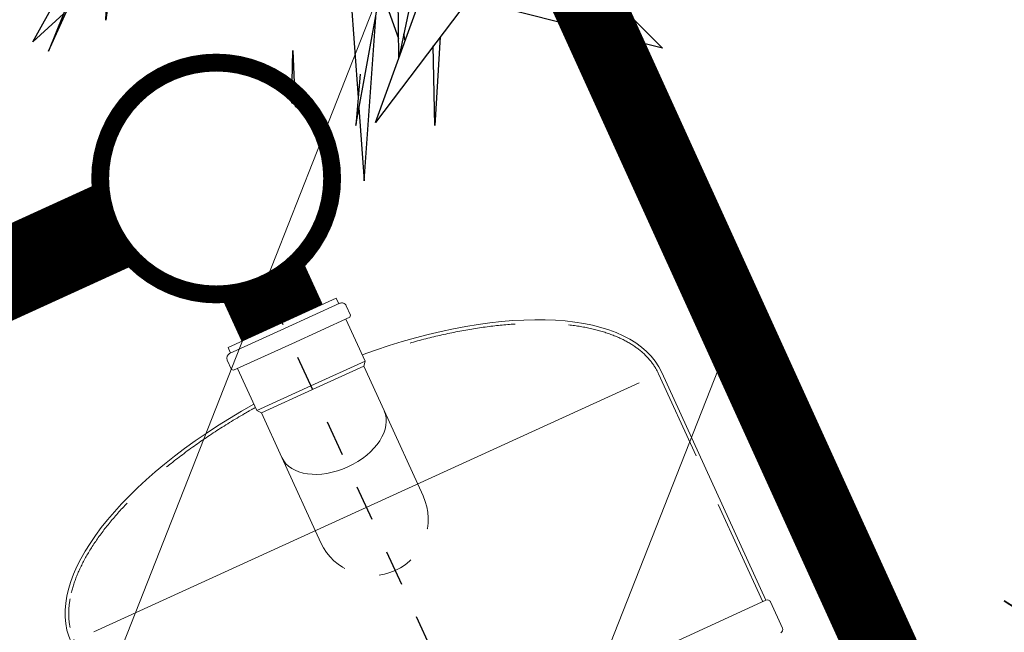
# Model space of a CAD drawing. Units: metres. Extents: x -213 to 546826, y 115 to 6585862.
# Drawn here: x 546516 to 546519, y 6585130 to 6585132 of the extents above; entities that cross this region are included whole.
import ezdxf

# ---------------------------------------------------------------- set-up
doc = ezdxf.new("R2010")
doc.units = ezdxf.units.M
doc.set_wipeout_variables(frame=1)
for name, pattern in [('CENTERX2', [4, 2.5, -0.5, 0.5, -0.5]), ('MCP_EP_AS-4-03$0$CENTER2', [1.125, 0.75, -0.125, 0.125, -0.125]), ('MCP_EP_AS-4-03$0$DASHED', [150, 100, -50]), ('MCP_EP_AS-4-03$0$xref_MC Peetri_asend EP_270417$0$CENTER2', [1.125, 0.75, -0.125, 0.125, -0.125]), ('MCP_EP_AS-4-03$0$xref_MC Peetri_asend EP_270417$0$DASHED', [150, 100, -50]), ('MCP_EP_AS-4-03$0$xref_MC Peetri_asend EP_270417$0$HIDDEN', [0.375, 0.25, -0.125])]:
    doc.linetypes.add(name, pattern=pattern)
doc.layers.get('0').update_dxf_attribs({"lineweight": 9})
for name, color, linetype, lineweight in [('DP_EH-kehtiv_maapealne_hoonestusala_hatch', 187, 'Continuous', 9), ('DP_EH-kehtiv_maapealne_hoonestusala_joon', 7, 'CENTERX2', 9), ('XR_xref', 7, 'Continuous', 9)]:
    doc.layers.add(name, color=color, linetype=linetype, lineweight=lineweight)
for name, color, linetype in [('MCP_EP_AS-4-03$0$13', 150, 'Continuous'), ('MCP_EP_AS-4-03$0$katkend', 150, 'MCP_EP_AS-4-03$0$DASHED'), ('MCP_EP_AS-4-03$0$VIP_SADEKANAL', 150, 'MCP_EP_AS-4-03$0$K2_KPROJEKT'), ('MCP_EP_AS-4-03$0$xref_MC Peetri_asend EP_270417$0$HALJAS', 150, 'Continuous'), ('MCP_EP_AS-4-03$0$xref_MC Peetri_asend EP_270417$0$katkend', 150, 'MCP_EP_AS-4-03$0$xref_MC Peetri_asend EP_270417$0$DASHED'), ('MCP_EP_AS-4-03$0$xref_MC Peetri_asend EP_270417$0$TULETÕKKES', 150, 'Continuous')]:
    doc.layers.add(name, color=color, linetype=linetype)
doc.styles.add('MCP_EP_AS-4-03$0$KPR-JOONED', font='romand.shx', dxfattribs={"width": 0.8})
doc.styles.add('MCP_EP_AS-4-03$0$Standard', font='romans.shx')
doc.linetypes.add('MCP_EP_AS-4-03$0$K2_KPROJEKT', pattern='A,9.5,-1.25,["K2",MCP_EP_AS-4-03$0$KPR-JOONED,S=1,R=0,X=-0.96,Y=-0.5],-1.25', length=12)
doc.linetypes.add('MCP_EP_AS-4-03$0$PR_SAJUVEE_KINNISTU_KANALTORU', pattern='A,4500,-166.666667,["K21",MCP_EP_AS-4-03$0$Standard,S=1000,R=0,X=0,Y=-500],-2647.101638', length=7313.768305)

# ---------------------------------------------------------------- blocks, each defined once
blk = doc.blocks.new('MCP_EP_AS-4-03$0$12188_VK$0$VKT_kk_kp_svk_w')
at = {"color": 96}
blk.add_line((0, 0), (0, 0), dxfattribs=at)
at = {"color": 96, "const_width": 0.05}
blk.add_lwpolyline([(0, 0.325, -1), (0, -0.325, -1), (0, 0.325, -1)], format="xyb", dxfattribs=at)
at = {"color": 96}
blk.add_wipeout([(-0.0294, 0.2986), (-0.0871, 0.2871), (-0.1414, 0.2646), (-0.1903, 0.2319), (-0.2319, 0.1903), (-0.2646, 0.1414), (-0.2871, 0.0871), (-0.2986, 0.0294), (-0.2986, -0.0294), (-0.2871, -0.0871), (-0.2646, -0.1414), (-0.2319, -0.1903), (-0.1903, -0.2319), (-0.1414, -0.2646), (-0.0871, -0.2871), (-0.0294, -0.2986), (0.0294, -0.2986), (0.0871, -0.2871), (0.1414, -0.2646), (0.1903, -0.2319), (0.2319, -0.1903), (0.2646, -0.1414), (0.2871, -0.0871), (0.2986, -0.0294), (0.2986, 0.0294), (0.2871, 0.0871), (0.2646, 0.1414), (0.2319, 0.1903), (0.1903, 0.2319), (0.1414, 0.2646), (0.0871, 0.2871), (0.0294, 0.2986)], dxfattribs=at)
blk = doc.blocks.new('MCP_EP_AS-4-03$0$A$C0E9B6045')
at = {"lineweight": 20}
for p, q in [((684.7, 1829.7), (1386.9, 1829.7)), ((1386.9, 1829.7), (1386.9, 9.7)), ((1396.6, 1839.4), (1477.2, 1839.4)), ((684.7, 1760), (684.7, 79.5)), ((116.1, 1086.4), (133.2, 1086.4)), ((116.1, 919.7), (116.1, 1086.4)), ((133.2, 919.7), (133.2, 1089.2)), ((147, 1103), (176.2, 1103)), ((180.5, 1098.7), (176.2, 1103)), ((180.5, 919.7), (180.5, 1098.7)), ((180.5, 1086.4), (310.2, 1086.4)), ((310.2, 1086.4), (310.2, 919.7)), ((310.2, 1086.4), (321.5, 1077.2)), ((321.5, 1077.2), (458.4, 1077.2)), ((321.5, 1077.2), (321.5, 919.7)), ((116.1, 919.7), (116.1, 753.1)), ((133.2, 919.7), (133.2, 750.2)), ((180.5, 919.7), (180.5, 740.7)), ((310.2, 753.1), (310.2, 919.7)), ((321.5, 762.2), (321.5, 919.7)), ((116.1, 753.1), (133.2, 753.1)), ((180.5, 753.1), (310.2, 753.1)), ((310.2, 753.1), (321.5, 762.2)), ((321.6, 762.2), (458.7, 762.2)), ((147, 736.4), (176.2, 736.4)), ((180.5, 740.7), (176.2, 736.4))]:
    blk.add_line(p, q, dxfattribs=at)
at = {"color": 1, "linetype": 'MCP_EP_AS-4-03$0$CENTER2', "ltscale": 0.3}
blk.add_line((6122.5, 919.7), (0, 919.7), dxfattribs=at)
at = {"lineweight": 20}
for centre, radius, start, end in [((1396.6, 1829.7), 9.71, 90, 180), ((1477.2, 1829.7), 9.71, 0.0036, 90), ((147, 1089.2), 13.7, 90, 180), ((147, 750.2), 13.7, 180, 270)]:
    blk.add_arc(centre, radius, start, end, dxfattribs=at)
for centre, start_param, end_param in [((684.7, 929.7), 0, 1.395825), ((684.7, 909.7), 1.745779, 3.141593)]:
    blk.add_ellipse(centre, major_axis=(0, 900), ratio=0.444444, start_param=start_param, end_param=end_param, dxfattribs=at)
at = {"lineweight": 20, "extrusion": (0, 0, -1)}
blk.add_ellipse((459.5, 919.7), major_axis=(0, -157.5), ratio=0.637373, start_param=3.141593, end_param=6.283185, dxfattribs=at)
at = {"layer": 'MCP_EP_AS-4-03$0$katkend', "lineweight": 20, "ltscale": 3}
for p, q in [((1386.9, 1819.7), (684.7, 1819.7)), ((721.7, 1077.2), (458.4, 1077.2)), ((721.7, 762.2), (458.7, 762.2))]:
    blk.add_line(p, q, dxfattribs=at)
at = {"layer": 'MCP_EP_AS-4-03$0$katkend', "lineweight": 20}
blk.add_arc((721.7, 919.7), 157.5, 270.0012, 89.9988, dxfattribs=at)
at = {"layer": 'MCP_EP_AS-4-03$0$katkend', "lineweight": 20, "ltscale": 3}
for points, knots in [([(684.7, 1819.7), (671.3, 1819.7), (657.9, 1818.1), (630.5, 1811.5), (616.4, 1806.4), (588.5, 1792.4), (574.7, 1783.7), (547.4, 1762.6), (533.9, 1750.3), (507.5, 1722.2), (494.7, 1706.5), (469.7, 1671.7), (457.7, 1652.8), (434.5, 1611.8), (423.4, 1589.8), (402.4, 1543.1), (392.4, 1518.4), (373.8, 1466.7), (365.1, 1439.6), (349.2, 1383.4), (341.9, 1354.2), (328.8, 1294.3), (323, 1263.5), (313, 1200.6), (308.7, 1168.5), (302.7, 1111.5), (300.8, 1086.4), (300.8, 1086.4)], [3.141429, 3.141429, 3.141429, 3.141429, 3.247947, 3.247947, 3.359945, 3.359945, 3.471943, 3.471943, 3.583942, 3.583942, 3.69594, 3.69594, 3.807938, 3.807938, 3.919936, 3.919936, 4.031934, 4.031934, 4.143932, 4.143932, 4.255931, 4.255931, 4.367929, 4.367929, 4.479927, 4.479927, 4.564156, 4.564156, 4.564156, 4.564156]), ([(300.8, 753.1), (301.6, 743.1), (301.9, 737.8), (307, 685.6), (311, 653.3), (320.5, 590.1), (326.1, 559), (338.7, 498.6), (345.8, 469.2), (361.3, 412.4), (369.8, 385), (388.1, 332.5), (397.8, 307.4), (418.5, 259.9), (429.4, 237.5), (452.3, 195.6), (464.2, 176.2), (488.9, 140.5), (501.7, 124.2), (527.8, 95.1), (541.2, 82.3), (568.4, 60.1), (582.2, 50.8), (610.1, 35.8), (624.1, 30.1), (652.2, 22.3), (666.3, 20.2), (681.8, 19.8), (683.3, 19.7), (684.7, 19.7)], [4.860622, 4.860622, 4.860622, 4.860622, 4.92792, 4.92792, 5.039918, 5.039918, 5.151916, 5.151916, 5.263914, 5.263914, 5.375912, 5.375912, 5.487911, 5.487911, 5.599909, 5.599909, 5.711907, 5.711907, 5.823905, 5.823905, 5.935903, 5.935903, 6.047901, 6.047901, 6.1599, 6.1599, 6.271898, 6.271898, 6.283185, 6.283185, 6.283185, 6.283185])]:
    blk.add_open_spline(points, degree=3, knots=knots, dxfattribs=at)
blk = doc.blocks.new('MCP_EP_AS-4-03$0$xref_MC Peetri_asend EP_270417$0$A$C0E9B6045')
at = {"lineweight": 20}
for p, q in [((684.7, 1829.7), (1386.9, 1829.7)), ((1386.9, 1829.7), (1386.9, 9.7)), ((1396.6, 1839.4), (1477.2, 1839.4)), ((684.7, 1760), (684.7, 79.5)), ((116.1, 1086.4), (133.2, 1086.4)), ((116.1, 919.7), (116.1, 1086.4)), ((133.2, 919.7), (133.2, 1089.2)), ((147, 1103), (176.2, 1103)), ((180.5, 1098.7), (176.2, 1103)), ((180.5, 919.7), (180.5, 1098.7)), ((180.5, 1086.4), (310.2, 1086.4)), ((310.2, 1086.4), (310.2, 919.7)), ((310.2, 1086.4), (321.5, 1077.2)), ((321.5, 1077.2), (458.4, 1077.2)), ((321.5, 1077.2), (321.5, 919.7)), ((116.1, 919.7), (116.1, 753.1)), ((133.2, 919.7), (133.2, 750.2)), ((180.5, 919.7), (180.5, 740.7)), ((310.2, 753.1), (310.2, 919.7)), ((321.5, 762.2), (321.5, 919.7)), ((116.1, 753.1), (133.2, 753.1)), ((180.5, 753.1), (310.2, 753.1)), ((310.2, 753.1), (321.5, 762.2)), ((321.6, 762.2), (458.7, 762.2)), ((147, 736.4), (176.2, 736.4)), ((180.5, 740.7), (176.2, 736.4))]:
    blk.add_line(p, q, dxfattribs=at)
at = {"color": 1, "linetype": 'MCP_EP_AS-4-03$0$xref_MC Peetri_asend EP_270417$0$CENTER2', "ltscale": 0.3}
blk.add_line((6122.5, 919.7), (0, 919.7), dxfattribs=at)
at = {"lineweight": 20}
for centre, radius, start, end in [((1396.6, 1829.7), 9.71, 90, 180), ((1477.2, 1829.7), 9.71, 0.0036, 90), ((147, 1089.2), 13.7, 90, 180), ((147, 750.2), 13.7, 180, 270)]:
    blk.add_arc(centre, radius, start, end, dxfattribs=at)
for centre, start_param, end_param in [((684.7, 929.7), 0, 1.395825), ((684.7, 909.7), 1.745779, 3.141593)]:
    blk.add_ellipse(centre, major_axis=(0, 900), ratio=0.444444, start_param=start_param, end_param=end_param, dxfattribs=at)
at = {"lineweight": 20, "extrusion": (0, 0, -1)}
blk.add_ellipse((459.5, 919.7), major_axis=(0, -157.5), ratio=0.637373, start_param=3.141593, end_param=6.283185, dxfattribs=at)
at = {"layer": 'MCP_EP_AS-4-03$0$xref_MC Peetri_asend EP_270417$0$katkend', "lineweight": 20, "ltscale": 3}
for p, q in [((1386.9, 1819.7), (684.7, 1819.7)), ((721.7, 1077.2), (458.4, 1077.2)), ((721.7, 762.2), (458.7, 762.2))]:
    blk.add_line(p, q, dxfattribs=at)
at = {"layer": 'MCP_EP_AS-4-03$0$xref_MC Peetri_asend EP_270417$0$katkend', "lineweight": 20}
blk.add_arc((721.7, 919.7), 157.5, 270.0012, 89.9988, dxfattribs=at)
at = {"layer": 'MCP_EP_AS-4-03$0$xref_MC Peetri_asend EP_270417$0$katkend', "lineweight": 20, "ltscale": 3}
for points, knots in [([(684.7, 1819.7), (671.3, 1819.7), (657.9, 1818.1), (630.5, 1811.5), (616.4, 1806.4), (588.5, 1792.4), (574.7, 1783.7), (547.4, 1762.6), (533.9, 1750.3), (507.5, 1722.2), (494.7, 1706.5), (469.7, 1671.7), (457.7, 1652.8), (434.5, 1611.8), (423.4, 1589.8), (402.4, 1543.1), (392.4, 1518.4), (373.8, 1466.7), (365.1, 1439.6), (349.2, 1383.4), (341.9, 1354.2), (328.8, 1294.3), (323, 1263.5), (313, 1200.6), (308.7, 1168.5), (302.7, 1111.5), (300.8, 1086.4), (300.8, 1086.4)], [3.141429, 3.141429, 3.141429, 3.141429, 3.247947, 3.247947, 3.359945, 3.359945, 3.471943, 3.471943, 3.583942, 3.583942, 3.69594, 3.69594, 3.807938, 3.807938, 3.919936, 3.919936, 4.031934, 4.031934, 4.143932, 4.143932, 4.255931, 4.255931, 4.367929, 4.367929, 4.479927, 4.479927, 4.564156, 4.564156, 4.564156, 4.564156]), ([(300.8, 753.1), (301.6, 743.1), (301.9, 737.8), (307, 685.6), (311, 653.3), (320.5, 590.1), (326.1, 559), (338.7, 498.6), (345.8, 469.2), (361.3, 412.4), (369.8, 385), (388.1, 332.5), (397.8, 307.4), (418.5, 259.9), (429.4, 237.5), (452.3, 195.6), (464.2, 176.2), (488.9, 140.5), (501.7, 124.2), (527.8, 95.1), (541.2, 82.3), (568.4, 60.1), (582.2, 50.8), (610.1, 35.8), (624.1, 30.1), (652.2, 22.3), (666.3, 20.2), (681.8, 19.8), (683.3, 19.7), (684.7, 19.7)], [4.860622, 4.860622, 4.860622, 4.860622, 4.92792, 4.92792, 5.039918, 5.039918, 5.151916, 5.151916, 5.263914, 5.263914, 5.375912, 5.375912, 5.487911, 5.487911, 5.599909, 5.599909, 5.711907, 5.711907, 5.823905, 5.823905, 5.935903, 5.935903, 6.047901, 6.047901, 6.1599, 6.1599, 6.271898, 6.271898, 6.283185, 6.283185, 6.283185, 6.283185])]:
    blk.add_open_spline(points, degree=3, knots=knots, dxfattribs=at)
blk = doc.blocks.new('MCP_EP_AS-4-03$0$xref_MC Peetri_asend EP_270417$0$Okaspuu3')
at = {"color": 0, "linetype": 'Continuous'}
for p, q in [((-1055.8, 539.6), (-2882.1, 1637.2)), ((-2882.1, 1637.2), (-2276.5, 1261.8)), ((-971.1, -1072.6), (-1090.7, -2084)), ((555.4, -2258.7), (520.1, -1053.8)), ((-1090.7, -2084), (-1062, -1185.7)), ((739.6, -1275.7), (555.4, -2258.7)), ((323.1, -2643.4), (529, -1355.4)), ((1213.9, -1388.3), (2032.3, -2172.4)), ((252.1, -1631.4), (333.3, -2486.1)), ((-1496.4, -2214.4), (-1229.2, -1702)), ((-1195.6, -1701.8), (-1407.8, -2264.8)), ((433, -2623.6), (733.4, -1738.1)), ((-1407.8, -2264.8), (-1218.2, -1819.8)), ((1031.7, -1795.9), (433, -2623.6)), ((446.5, -1871.7), (552.3, -2150)), ((2032.3, -2172.4), (1126.9, -1965.6)), ((377.6, -2952.8), (424.3, -2010.3)), ((-1327.8, -2052.6), (-1496.4, -2214.4)), ((589, -2163.9), (580.8, -2123.3)), ((785.1, -2136.7), (765.9, -2635)), ((568, -2191.5), (574.1, -2207.6)), ((765.9, -2635), (748, -2188.1)), ((-38.4, -2584.5), (-37.8, -2230)), ((-37.8, -2230), (-12.1, -2637.6)), ((341.6, -2356.2), (323.1, -2643.4)), ((-12.1, -2637.6), (-38.4, -2584.5)), ((338.9, -2545.1), (377.6, -2952.8))]:
    blk.add_line(p, q, dxfattribs=at)
blk = doc.blocks.new('MCP_EP_AS-4-03')
at = {"layer": 'MCP_EP_AS-4-03$0$VIP_SADEKANAL', "linetype": 'MCP_EP_AS-4-03$0$PR_SAJUVEE_KINNISTU_KANALTORU', "ltscale": 0.0017, "const_width": 0.25}
for points in [[(546504.8203, 6585126.2082), (546516.4739, 6585131.533)], [(546516.9046, 6585131.3724), (546516.9544, 6585131.2634)]]:
    blk.add_lwpolyline(points, dxfattribs=at)
at = {"layer": 'MCP_EP_AS-4-03$0$xref_MC Peetri_asend EP_270417$0$TULETÕKKES', "linetype": 'MCP_EP_AS-4-03$0$xref_MC Peetri_asend EP_270417$0$HIDDEN', "ltscale": 20}
blk.add_arc((546500.1234, 6585183.0562), 100, 192.184759, 294.994127, dxfattribs=at)
at = {"layer": 'MCP_EP_AS-4-03$0$13', "lineweight": 20, "xscale": 0.001, "yscale": 0.001, "zscale": 0.001, "rotation": 294.5564280896508}
blk.add_blockref('MCP_EP_AS-4-03$0$xref_MC Peetri_asend EP_270417$0$A$C0E9B6045', (546516.0696, 6585130.9868), dxfattribs=at)
at = {"layer": 'MCP_EP_AS-4-03$0$xref_MC Peetri_asend EP_270417$0$HALJAS', "xscale": 0.0005, "yscale": 0.0005, "zscale": 0.0005, "rotation": 358.769459125345}
for p in [(546517.0276, 6585133.1417), (546520.4007, 6585129.6344)]:
    blk.add_blockref('MCP_EP_AS-4-03$0$xref_MC Peetri_asend EP_270417$0$Okaspuu3', p, dxfattribs=at)
at = {"layer": 'MCP_EP_AS-4-03$0$VIP_SADEKANAL'}
blk.add_blockref('MCP_EP_AS-4-03$0$12188_VK$0$VKT_kk_kp_svk_w', (546516.7695, 6585131.6681), dxfattribs=at)
at = {"layer": 'MCP_EP_AS-4-03$0$13', "lineweight": 20, "xscale": 0.001, "yscale": 0.001, "zscale": 0.001, "rotation": 294.5564280896508}
blk.add_blockref('MCP_EP_AS-4-03$0$A$C0E9B6045', (546516.0696, 6585130.9868), dxfattribs=at)

msp = doc.modelspace()

# ---------------------------------------------------------------- block references
at = {"layer": 'XR_xref', "ltscale": 0.5}
msp.add_blockref('MCP_EP_AS-4-03', (0, 0), dxfattribs=at)

# ---------------------------------------------------------------- next in the draw order: hatches: boundary and pattern name
at = {"layer": 'DP_EH-kehtiv_maapealne_hoonestusala_hatch', "ltscale": 2}
h = msp.add_hatch(dxfattribs=at)
h.set_pattern_fill('ANSI31', color=256, scale=0.4, angle=260)
h.set_pattern_definition([(248.55324, (546344.9964, 6585103.6251), (1.1820623, -0.4643583), [])])
h.paths.add_polyline_path([(546331.4037, 6585180.1262), (546310.0893, 6585213.2546), (546431.4855, 6585311.5801), (546442.7457, 6585297.3044), (546467.8679, 6585242.4903)])
h.paths.add_polyline_path([(546497.3516, 6585177.1849), (546519.9214, 6585127.517), (546396.1157, 6585070.7238), (546369.8092, 6585119.1445)])

# ---------------------------------------------------------------- next in the draw order: linework, layer by layer
at = {"layer": 'DP_EH-kehtiv_maapealne_hoonestusala_joon', "ltscale": 1.5, "const_width": 0.2}
msp.add_lwpolyline([(546497.3516, 6585177.1849), (546519.9214, 6585127.517), (546396.1157, 6585070.7238), (546369.8092, 6585119.1445)], close=True, dxfattribs=at)

doc.saveas('drawing.dxf')
